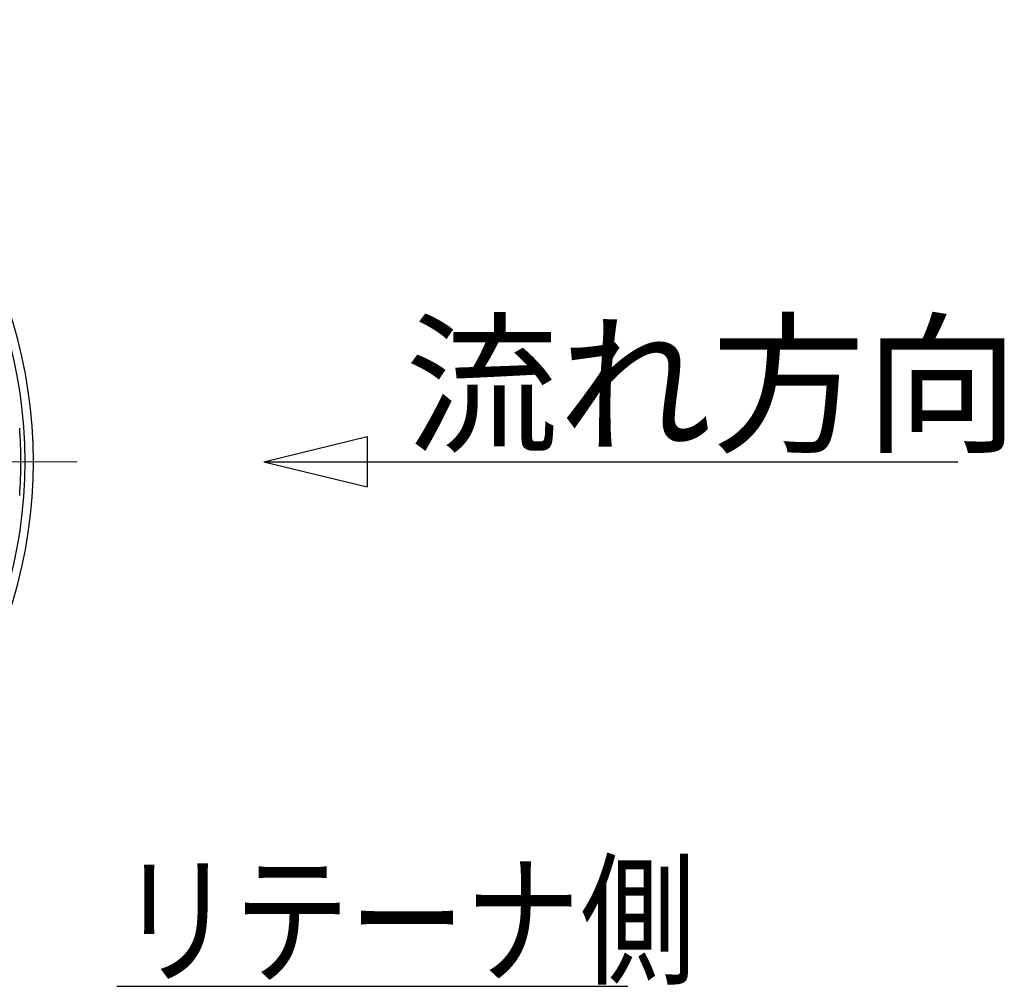
# Model space of a CAD drawing. Extents: x 7361 to 8594, y -278 to 793.
# Drawn here: x 8445 to 8594, y -142 to 4 of the extents above; entities that cross this region are included whole.
import ezdxf

# ---------------------------------------------------------------- set-up
doc = ezdxf.new("R2010")
doc.units = 0
doc.header["$LTSCALE"] = 5
doc.header["$MEASUREMENT"] = 0
doc.linetypes.add('CENTER', pattern=[12, 9, -1, 1, -1])
for name, color, linetype in [('18', 1, 'CONTINUOUS'), ('304YA', 221, 'CONTINUOUS'), ('NOTE', 7, 'CONTINUOUS')]:
    doc.layers.add(name, color=color, linetype=linetype)
doc.layers.add('CENTER', color=2, linetype='CENTER', lineweight=13)
doc.styles.get("Standard").update_dxf_attribs({"font": 'simplex.shx', "bigfont": 'BIGFONT.shx'})

msp = doc.modelspace()

# ---------------------------------------------------------------- linework, layer by layer
at = {"layer": '18'}
for p, q in [((8482.117, -62.373), (8497.765, -58.55)), ((8497.765, -58.55), (8497.765, -66.197)), ((8482.117, -62.373), (8587.058, -62.373)), ((8482.117, -62.373), (8497.765, -66.197))]:
    msp.add_line(p, q, dxfattribs=at)
at = {"layer": '304YA', "color": 4}
for radius, start, end in [(73.149, 293.95524, 66.04476), (71.881, 294.40506, 65.59494)]:
    msp.add_arc((8374.117, -62.373), radius, start, end, dxfattribs=at)
at = {"layer": '304YA', "color": 7}
msp.add_arc((8374.117, -62.373), 71.257, 355.90344, 4.09656, dxfattribs=at)
at = {"layer": 'CENTER'}
msp.add_line((8453.889, -62.373), (8290.498, -62.373), dxfattribs=at)
at = {"layer": 'NOTE'}
msp.add_line((8459.872, -141.71), (8537.182, -141.71), dxfattribs=at)

# ---------------------------------------------------------------- texts
at = {"layer": '18'}
msp.add_text('流れ方向', height=17, dxfattribs=at).set_placement((8503.483, -59.209))
at = {"layer": 'NOTE', "width": 0.8}
msp.add_text('リテーナ側', height=16, dxfattribs=at).set_placement((8460.127, -139.693))

doc.saveas('drawing.dxf')
